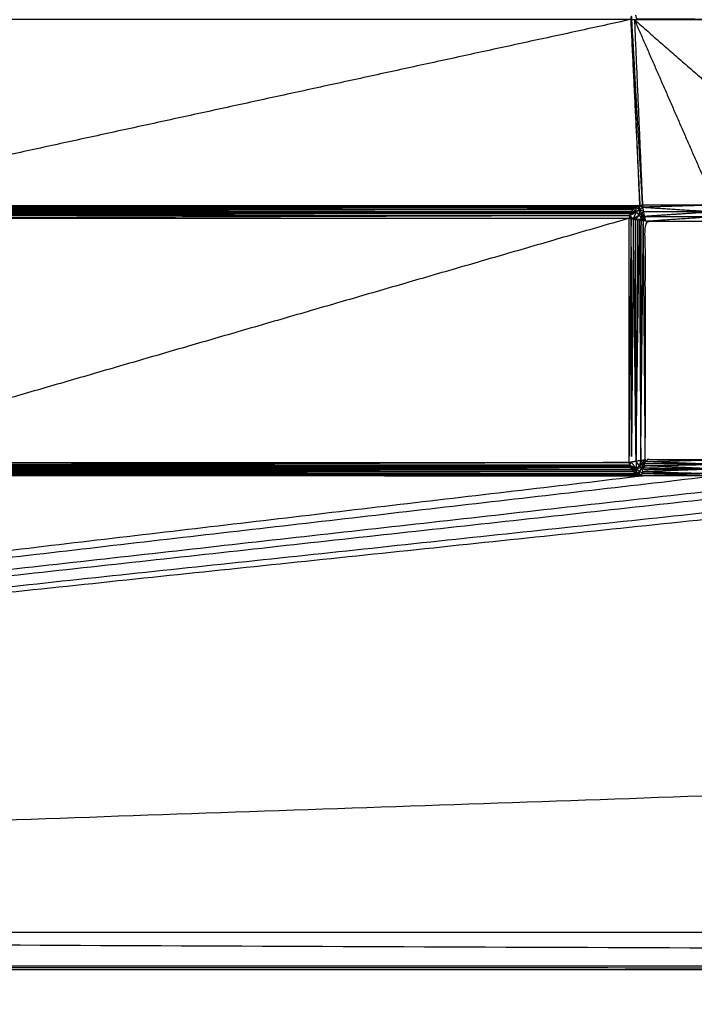
# Model space of a CAD drawing. Units: millimetres. Extents: x 436 to 2066, y -574 to 157.
# Drawn here: x 1697 to 1718, y -522 to -492 of the extents above; entities that cross this region are included whole.
import ezdxf

# ---------------------------------------------------------------- set-up
doc = ezdxf.new("R2010")
doc.units = ezdxf.units.MM
doc.layers.add('Make2D$可见线$曲线', color=7, linetype='Continuous', true_color=0x000000)

msp = doc.modelspace()

# ---------------------------------------------------------------- linework, layer by layer
at = {"layer": 'Make2D$可见线$曲线', "color": 18, "lineweight": -3, "true_color": 0x000000}
for points, knots in [([(444.354, -570.452), (444.354, -220.578), (444.354, 129.295), (1243.376, 129.295), (2042.398, 129.295), (2042.398, -220.578), (2042.398, -570.452), (1243.376, -570.452), (444.354, -570.452)], [3, 3, 3, 4, 4, 5, 5, 6, 6, 7, 7, 7]), ([(1715.988, -491.51), (1715.97, -491.507), (1715.952, -491.505), (1715.966, -491.451), (1715.981, -491.397)], [0, 0, 0, 1, 1, 2, 2, 2]), ([(1716.319, -497.281), (1716.153, -494.395), (1715.988, -491.51), (1715.984, -491.453), (1715.981, -491.397)], [0, 0, 0, 1, 1, 2, 2, 2]), ([(1716.068, -491.51), (1716.107, -491.503), (1716.146, -491.497), (1716.128, -491.434), (1716.111, -491.372)], [0, 0, 0, 1, 1, 2, 2, 2]), ([(1716.226, -497.412), (1716.231, -497.351), (1716.236, -497.291), (1716.283, -497.319), (1716.331, -497.348)], [0, 0, 0, 1, 1, 2, 2, 2]), ([(1718.588, -497.281), (1717.453, -497.281), (1716.319, -497.281), (1716.325, -497.314), (1716.331, -497.348)], [0, 0, 0, 1, 1, 2, 2, 2]), ([(1715.908, -505.3), (1715.908, -501.496), (1715.908, -497.692), (1715.939, -497.697), (1715.971, -497.703)], [0, 0, 0, 1, 1, 2, 2, 2]), ([(1715.919, -497.609), (1715.931, -497.573), (1715.943, -497.537), (1716.034, -497.517), (1716.126, -497.498)], [0, 0, 0, 1, 1, 2, 2, 2]), ([(1716.033, -497.714), (1715.976, -497.661), (1715.919, -497.609), (1716.022, -497.553), (1716.126, -497.498)], [0, 0, 0, 1, 1, 2, 2, 2]), ([(1715.943, -497.537), (1715.952, -497.519), (1715.962, -497.502), (1716.044, -497.5), (1716.126, -497.498)], [0, 0, 0, 1, 1, 2, 2, 2]), ([(1715.962, -497.502), (1715.972, -497.485), (1715.983, -497.468), (1716.054, -497.483), (1716.126, -497.498)], [0, 0, 0, 1, 1, 2, 2, 2]), ([(1715.983, -497.468), (1716.008, -497.437), (1716.034, -497.407), (1716.08, -497.452), (1716.126, -497.498)], [0, 0, 0, 1, 1, 2, 2, 2]), ([(1716.22, -497.592), (1716.126, -497.653), (1716.033, -497.714), (1716.079, -497.606), (1716.126, -497.498)], [0, 0, 0, 1, 1, 2, 2, 2]), ([(1716.095, -497.356), (1716.13, -497.336), (1716.165, -497.316), (1716.195, -497.364), (1716.226, -497.412)], [0, 0, 0, 1, 1, 2, 2, 2]), ([(1716.226, -497.412), (1716.16, -497.384), (1716.095, -497.356), (1716.11, -497.427), (1716.126, -497.498)], [0, 0, 0, 1, 1, 2, 2, 2]), ([(1716.22, -497.592), (1716.158, -497.658), (1716.096, -497.725), (1716.19, -497.722), (1716.285, -497.72)], [0, 0, 0, 1, 1, 2, 2, 2]), ([(1716.226, -497.412), (1716.223, -497.502), (1716.22, -497.592), (1716.173, -497.545), (1716.126, -497.498), (1716.176, -497.455), (1716.226, -497.412)], [0, 0, 0, 1, 1, 2, 2, 3, 3, 3]), ([(1716.165, -497.316), (1716.181, -497.309), (1716.198, -497.303), (1716.212, -497.357), (1716.226, -497.412)], [0, 0, 0, 1, 1, 2, 2, 2]), ([(1716.22, -497.592), (1716.267, -497.639), (1716.314, -497.687), (1716.299, -497.703), (1716.285, -497.72), (1716.252, -497.656), (1716.22, -497.592)], [0, 0, 0, 1, 1, 2, 2, 3, 3, 3]), ([(1716.357, -497.492), (1716.291, -497.452), (1716.226, -497.412), (1716.278, -497.38), (1716.331, -497.348)], [0, 0, 0, 1, 1, 2, 2, 2]), ([(1716.287, -497.535), (1716.317, -497.596), (1716.348, -497.658), (1716.365, -497.647), (1716.383, -497.637)], [0, 0, 0, 1, 1, 2, 2, 2]), ([(1716.383, -497.637), (1716.335, -497.586), (1716.287, -497.535), (1716.322, -497.513), (1716.357, -497.492)], [0, 0, 0, 1, 1, 2, 2, 2]), ([(1718.55, -497.492), (1717.44, -497.42), (1716.331, -497.348), (1716.344, -497.42), (1716.357, -497.492), (1717.453, -497.492), (1718.55, -497.492)], [0, 0, 0, 1, 1, 2, 2, 3, 3, 3]), ([(1718.55, -497.492), (1717.466, -497.564), (1716.383, -497.637), (1717.453, -497.637), (1718.524, -497.637)], [0, 0, 0, 1, 1, 2, 2, 2]), ([(1715.975, -505.288), (1715.941, -505.294), (1715.908, -505.3), (1715.939, -501.501), (1715.971, -497.703)], [0, 0, 0, 1, 1, 2, 2, 2]), ([(1716.033, -497.714), (1716.002, -497.708), (1715.971, -497.703), (1715.973, -501.495), (1715.975, -505.288), (1716.004, -501.501), (1716.033, -497.714)], [0, 0, 0, 1, 1, 2, 2, 3, 3, 3]), ([(1716.096, -497.725), (1716.127, -497.73), (1716.158, -497.736), (1716.221, -497.728), (1716.285, -497.72)], [0, 0, 0, 1, 1, 2, 2, 2]), ([(1716.158, -497.736), (1716.189, -497.742), (1716.221, -497.748), (1716.253, -497.734), (1716.285, -497.72)], [0, 0, 0, 1, 1, 2, 2, 2]), ([(1716.221, -497.748), (1716.252, -497.753), (1716.283, -497.759), (1716.284, -497.739), (1716.285, -497.72)], [0, 0, 0, 1, 1, 2, 2, 2]), ([(1716.264, -505.237), (1716.336, -505.224), (1716.408, -505.211), (1716.377, -501.49), (1716.346, -497.77)], [0, 0, 0, 1, 1, 2, 2, 2]), ([(1716.283, -497.759), (1716.314, -497.764), (1716.346, -497.77), (1716.315, -497.745), (1716.285, -497.72)], [0, 0, 0, 1, 1, 2, 2, 2]), ([(1716.383, -497.637), (1716.395, -497.709), (1716.408, -497.781), (1717.466, -497.709), (1718.524, -497.637)], [0, 0, 0, 1, 1, 2, 2, 2]), ([(1718.498, -497.781), (1717.453, -497.781), (1716.408, -497.781), (1716.408, -501.496), (1716.408, -505.211), (1717.453, -505.211), (1718.498, -505.211), (1718.498, -501.496), (1718.498, -497.781)], [-2, -2, -2, -1, -1, 0, 0, 1, 1, 2, 2, 2]), ([(1716.397, -505.273), (1717.447, -505.242), (1718.498, -505.211), (1718.529, -501.49), (1718.561, -497.77)], [0, 0, 0, 1, 1, 2, 2, 2]), ([(1610.41, -500.262), (1609.337, -500.484), (1608.264, -500.706), (1608.264, -500.075), (1608.264, -499.445), (1601.893, -509.687), (1595.522, -519.929), (1732.387, -520.455), (1869.252, -520.982), (1732.387, -520.982), (1595.522, -520.982)], [0, 0, 0, 1, 1, 2, 2, 3, 3, 4, 4, 5, 5, 5]), ([(1716.119, -505.262), (1716.122, -505.378), (1716.126, -505.494), (1716.05, -505.391), (1715.975, -505.288)], [0, 0, 0, 1, 1, 2, 2, 2]), ([(1716.264, -505.237), (1716.242, -505.318), (1716.22, -505.4), (1716.169, -505.331), (1716.119, -505.262)], [0, 0, 0, 1, 1, 2, 2, 2]), ([(1716.22, -505.4), (1716.267, -505.352), (1716.314, -505.305), (1716.289, -505.271), (1716.264, -505.237)], [0, 0, 0, 1, 1, 2, 2, 2]), ([(1715.919, -505.383), (1702.803, -505.383), (1689.688, -505.383), (1689.627, -505.388), (1689.567, -505.394)], [0, 0, 0, 1, 1, 2, 2, 2]), ([(1689.623, -505.524), (1702.803, -505.524), (1715.983, -505.524), (1716.054, -505.509), (1716.126, -505.494)], [0, 0, 0, 1, 1, 2, 2, 2]), ([(1689.645, -505.49), (1702.794, -505.472), (1715.943, -505.455), (1716.034, -505.474), (1716.126, -505.494)], [0, 0, 0, 1, 1, 2, 2, 2]), ([(1716.126, -505.494), (1716.022, -505.438), (1715.919, -505.383), (1715.947, -505.335), (1715.975, -505.288)], [0, 0, 0, 1, 1, 2, 2, 2]), ([(1715.919, -505.383), (1715.924, -505.402), (1715.93, -505.421), (1716.028, -505.457), (1716.126, -505.494)], [0, 0, 0, 1, 1, 2, 2, 2]), ([(1716.095, -505.636), (1716.065, -505.61), (1716.035, -505.585), (1716.08, -505.539), (1716.126, -505.494)], [0, 0, 0, 1, 1, 2, 2, 2]), ([(1716.129, -505.658), (1716.112, -505.647), (1716.095, -505.636), (1716.11, -505.565), (1716.126, -505.494)], [0, 0, 0, 1, 1, 2, 2, 2]), ([(1716.357, -505.5), (1716.322, -505.478), (1716.287, -505.457), (1716.309, -505.55), (1716.331, -505.644), (1716.278, -505.612), (1716.226, -505.58), (1716.176, -505.537), (1716.126, -505.494)], [0, 0, 0, 1, 1, 2, 2, 3, 3, 4, 4, 4]), ([(1716.126, -505.494), (1716.127, -505.576), (1716.129, -505.658), (1716.177, -505.619), (1716.226, -505.58)], [0, 0, 0, 1, 1, 2, 2, 2]), ([(1716.22, -505.4), (1716.284, -505.367), (1716.348, -505.334), (1716.317, -505.395), (1716.287, -505.457)], [0, 0, 0, 1, 1, 2, 2, 2]), ([(1716.348, -505.334), (1716.361, -505.366), (1716.375, -505.398), (1716.331, -505.427), (1716.287, -505.457)], [0, 0, 0, 1, 1, 2, 2, 2]), ([(1716.375, -505.398), (1716.369, -505.429), (1716.364, -505.461), (1716.325, -505.459), (1716.287, -505.457)], [0, 0, 0, 1, 1, 2, 2, 2]), ([(1716.386, -505.336), (1716.391, -505.304), (1716.397, -505.273), (1716.372, -505.303), (1716.348, -505.334)], [0, 0, 0, 1, 1, 2, 2, 2]), ([(1716.375, -505.398), (1716.38, -505.367), (1716.386, -505.336), (1716.367, -505.335), (1716.348, -505.334)], [0, 0, 0, 1, 1, 2, 2, 2]), ([(1716.364, -505.461), (1717.457, -505.48), (1718.55, -505.5), (1717.451, -505.511), (1716.353, -505.523)], [0, 0, 0, 1, 1, 2, 2, 2]), ([(1716.375, -505.398), (1717.449, -505.376), (1718.524, -505.355), (1717.455, -505.345), (1716.386, -505.336)], [0, 0, 0, 1, 1, 2, 2, 2]), ([(1689.371, -505.701), (1702.845, -505.706), (1716.319, -505.711), (1702.803, -505.711), (1689.288, -505.711)], [0, 0, 0, 1, 1, 2, 2, 2]), ([(1716.236, -505.701), (1716.2, -505.688), (1716.165, -505.676), (1716.195, -505.628), (1716.226, -505.58)], [0, 0, 0, 1, 1, 2, 2, 2]), ([(1716.331, -505.644), (1716.283, -505.672), (1716.236, -505.701), (1716.278, -505.703), (1716.32, -505.705)], [0, 0, 0, 1, 1, 2, 2, 2]), ([(1716.341, -505.586), (1717.458, -505.615), (1718.576, -505.644), (1717.453, -505.646), (1716.33, -505.648)], [1, 1, 1, 2, 2, 3, 3, 3]), ([(1718.576, -505.644), (1718.582, -505.677), (1718.588, -505.711), (1717.459, -505.679), (1716.33, -505.648)], [0, 0, 0, 1, 1, 2, 2, 2]), ([(1828.119, -511.886), (1848.685, -515.907), (1869.252, -519.929), (1732.387, -519.929), (1595.522, -519.929)], [0, 0, 0, 1, 1, 2, 2, 2])]:
    msp.add_open_spline(points, degree=2, knots=knots, dxfattribs=at)
for points in [[(1715.952, -491.505), (1702.661, -494.398), (1689.371, -497.291)], [(1715.952, -491.505), (1702.785, -491.507), (1689.619, -491.51)], [(1715.952, -491.505), (1716.094, -494.398), (1716.236, -497.291)], [(1716.236, -497.291), (1716.112, -494.4), (1715.988, -491.51)], [(1716.068, -491.51), (1716.028, -491.51), (1715.988, -491.51)], [(1716.068, -491.51), (1717.328, -494.395), (1718.588, -497.281)], [(1716.068, -491.51), (1716.193, -494.395), (1716.319, -497.281)], [(1716.068, -491.51), (1719.368, -494.395), (1722.669, -497.281)], [(1731.539, -491.51), (1723.803, -491.51), (1716.068, -491.51)], [(1731.539, -491.51), (1723.842, -491.503), (1716.146, -491.497)], [(1689.371, -497.291), (1702.784, -497.297), (1716.198, -497.303)], [(1689.371, -497.291), (1702.803, -497.291), (1716.236, -497.291)], [(1716.236, -497.291), (1716.217, -497.297), (1716.198, -497.303)], [(1716.236, -497.291), (1716.277, -497.286), (1716.319, -497.281)], [(1718.588, -497.281), (1717.459, -497.314), (1716.331, -497.348)], [(1716.198, -497.303), (1702.82, -497.309), (1689.442, -497.316)], [(1689.442, -497.316), (1702.803, -497.316), (1716.165, -497.316)], [(1716.165, -497.316), (1702.821, -497.325), (1689.477, -497.334)], [(1689.477, -497.334), (1702.786, -497.345), (1716.095, -497.356)], [(1716.095, -497.356), (1702.803, -497.356), (1689.511, -497.356)], [(1716.095, -497.356), (1702.833, -497.381), (1689.572, -497.407)], [(1689.572, -497.407), (1702.803, -497.407), (1716.034, -497.407)], [(1716.034, -497.407), (1702.828, -497.437), (1689.623, -497.468)], [(1689.623, -497.468), (1702.792, -497.485), (1715.962, -497.502)], [(1689.623, -497.468), (1702.803, -497.468), (1715.983, -497.468)], [(1715.962, -497.502), (1702.812, -497.519), (1689.663, -497.537)], [(1689.663, -497.537), (1702.803, -497.537), (1715.943, -497.537)], [(1715.943, -497.537), (1702.81, -497.554), (1689.677, -497.571)], [(1689.677, -497.571), (1702.798, -497.59), (1715.919, -497.609)], [(1716.095, -497.356), (1716.064, -497.381), (1716.034, -497.407)], [(1716.287, -497.535), (1716.253, -497.563), (1716.22, -497.592)], [(1716.287, -497.535), (1716.256, -497.473), (1716.226, -497.412)], [(1716.314, -497.687), (1716.3, -497.611), (1716.287, -497.535)], [(1716.383, -497.637), (1716.37, -497.564), (1716.357, -497.492)], [(1715.919, -497.609), (1702.803, -497.609), (1689.688, -497.609)], [(1715.919, -497.609), (1702.808, -497.65), (1689.698, -497.692)], [(1715.908, -497.692), (1702.803, -501.496), (1689.698, -505.3)], [(1689.698, -497.692), (1702.803, -497.692), (1715.908, -497.692)], [(1715.919, -497.609), (1715.913, -497.65), (1715.908, -497.692)], [(1715.919, -497.609), (1715.945, -497.656), (1715.971, -497.703)], [(1716.119, -505.259), (1716.076, -501.486), (1716.033, -497.714)], [(1716.033, -497.714), (1716.064, -497.719), (1716.096, -497.725)], [(1716.119, -505.256), (1716.107, -501.49), (1716.096, -497.725)], [(1716.158, -497.736), (1716.139, -501.48), (1716.119, -505.224)], [(1716.119, -505.223), (1716.17, -501.486), (1716.221, -497.748)], [(1716.221, -497.748), (1716.242, -501.483), (1716.264, -505.217)], [(1716.264, -505.217), (1716.273, -501.488), (1716.283, -497.759)], [(1716.264, -505.217), (1716.305, -501.493), (1716.346, -497.77)], [(1716.408, -497.781), (1716.346, -497.75), (1716.285, -497.72)], [(1716.348, -497.658), (1716.331, -497.672), (1716.314, -497.687)], [(1716.408, -497.781), (1716.361, -497.734), (1716.314, -497.687)], [(1716.408, -497.781), (1716.377, -497.775), (1716.346, -497.77)], [(1716.408, -497.781), (1716.378, -497.719), (1716.348, -497.658)], [(1716.119, -505.262), (1716.047, -505.275), (1715.975, -505.288)], [(1716.264, -505.237), (1716.191, -505.249), (1716.119, -505.262)], [(1716.119, -505.258), (1716.119, -505.258), (1716.119, -505.257)], [(1716.119, -505.262), (1716.119, -505.26), (1716.119, -505.259)], [(1716.264, -505.234), (1716.264, -505.226), (1716.264, -505.217)], [(1716.264, -505.233), (1716.264, -505.234), (1716.264, -505.234)], [(1716.264, -505.234), (1716.264, -505.234), (1716.264, -505.233)], [(1716.264, -505.237), (1716.264, -505.236), (1716.264, -505.234)], [(1716.408, -505.211), (1716.361, -505.258), (1716.314, -505.305)], [(1716.408, -505.211), (1716.378, -505.272), (1716.348, -505.334)], [(1716.408, -505.211), (1716.402, -505.242), (1716.397, -505.273)], [(1715.983, -505.524), (1702.777, -505.554), (1689.572, -505.585)], [(1715.983, -505.524), (1702.814, -505.507), (1689.645, -505.49)], [(1715.93, -505.421), (1702.796, -505.438), (1689.663, -505.455)], [(1715.943, -505.455), (1702.803, -505.455), (1689.663, -505.455)], [(1689.688, -505.383), (1702.809, -505.402), (1715.93, -505.421)], [(1689.698, -505.3), (1702.803, -505.3), (1715.908, -505.3)], [(1715.908, -505.3), (1702.828, -505.341), (1689.749, -505.383)], [(1715.908, -505.3), (1715.913, -505.341), (1715.919, -505.383)], [(1715.943, -505.455), (1715.936, -505.438), (1715.93, -505.421)], [(1715.943, -505.455), (1715.963, -505.489), (1715.983, -505.524)], [(1715.983, -505.524), (1716.009, -505.554), (1716.035, -505.585)], [(1716.22, -505.4), (1716.173, -505.447), (1716.126, -505.494)], [(1716.287, -505.457), (1716.206, -505.475), (1716.126, -505.494)], [(1716.22, -505.4), (1716.253, -505.428), (1716.287, -505.457)], [(1716.287, -505.457), (1716.256, -505.518), (1716.226, -505.58)], [(1716.314, -505.305), (1716.331, -505.319), (1716.348, -505.334)], [(1718.55, -505.5), (1717.445, -505.543), (1716.341, -505.586)], [(1718.55, -505.5), (1717.462, -505.449), (1716.375, -505.398)], [(1718.524, -505.355), (1717.46, -505.314), (1716.397, -505.273)], [(1595.522, -519.929), (1655.92, -512.82), (1716.319, -505.711)], [(1595.522, -519.929), (1657.055, -512.82), (1718.588, -505.711)], [(1595.522, -519.929), (1659.095, -512.82), (1722.669, -505.711)], [(1595.522, -519.929), (1662.27, -512.82), (1729.019, -505.711)], [(1595.522, -519.929), (1660.23, -512.82), (1724.938, -505.711)], [(1731.288, -505.711), (1663.405, -512.82), (1595.522, -519.929)], [(1716.236, -505.701), (1702.803, -505.701), (1689.371, -505.701)], [(1716.165, -505.676), (1702.786, -505.682), (1689.408, -505.689)], [(1689.408, -505.689), (1702.822, -505.695), (1716.236, -505.701)], [(1716.129, -505.658), (1702.785, -505.667), (1689.442, -505.676)], [(1716.165, -505.676), (1702.803, -505.676), (1689.442, -505.676)], [(1716.035, -505.585), (1702.773, -505.61), (1689.511, -505.636)], [(1689.511, -505.636), (1702.803, -505.636), (1716.095, -505.636)], [(1689.511, -505.636), (1702.82, -505.647), (1716.129, -505.658)], [(1716.035, -505.585), (1702.803, -505.585), (1689.572, -505.585)], [(1716.129, -505.658), (1716.147, -505.667), (1716.165, -505.676)], [(1716.236, -505.701), (1716.231, -505.64), (1716.226, -505.58)], [(1716.236, -505.701), (1716.277, -505.706), (1716.319, -505.711)], [(1718.588, -505.711), (1717.453, -505.711), (1716.319, -505.711)], [(1828.119, -511.886), (1711.82, -515.907), (1595.522, -519.929)], [(1595.522, -521.086), (1732.387, -521.086), (1869.252, -521.087)], [(1596.406, -520.982), (1732.829, -521.035), (1869.252, -521.087)]]:
    msp.add_open_spline(points, degree=2, dxfattribs=at)

doc.saveas('drawing.dxf')
